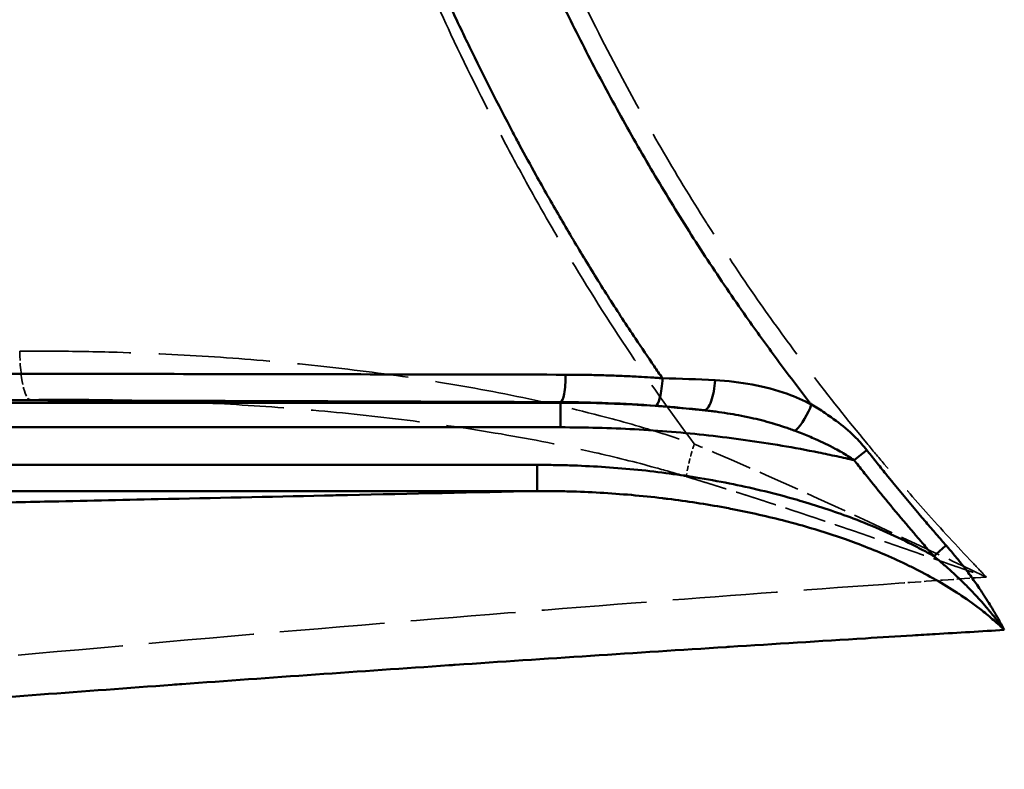
# Model space of a CAD drawing. Units: millimetres. Extents: x 3278 to 6066, y 2420 to 4375.
# Drawn here: x 3602 to 3641, y 3306 to 3336 of the extents above; entities that cross this region are included whole.
import ezdxf

# ---------------------------------------------------------------- set-up
doc = ezdxf.new("R2010")
doc.units = ezdxf.units.MM
doc.linetypes.add('DASHED', pattern=[0.2067, 0.1654, -0.0413])
doc.layers.add('Sichtbare tangentiale Kanten(DIN)', color=7, linetype='Continuous', lineweight=50)
doc.layers.add('Verdeckte tangentiale Kanten(DIN)', color=7, linetype='DASHED', lineweight=35)

msp = doc.modelspace()

# ---------------------------------------------------------------- linework, layer by layer
at = {"layer": 'Sichtbare tangentiale Kanten(DIN)'}
for p, q in [((3574.668, 3320.427), (3623.256, 3320.427)), ((3623.256, 3320.449), (3623.256, 3320.427)), ((3623.256, 3319.457), (3574.668, 3319.457)), ((3622.337, 3317.977), (3574.668, 3317.977)), ((3622.337, 3316.948), (3622.337, 3317.977)), ((3574.668, 3316.948), (3622.337, 3316.948))]:
    msp.add_line(p, q, dxfattribs=at)
for centre, major_axis, ratio, start_param, end_param in [((3623.256, 3321.449), (-0.004, -1), 0.196812, 0.024764, 1.652736), ((3627.079, 3321.302), (-0.073, -0.997), 0.19071, 0.01778, 1.672866), ((3627.133, 3318.716), (-12.595, 0.238), 0.212445, 4.540306, 4.705078), ((3629.013, 3321.124), (-0.111, -0.994), 0.31138, 0.018366, 1.79529), ((3625.111, 3309.372), (24.403, -1.055), 0.450935, 1.434072, 1.666346), ((3623.256, 3319.427), (0, 1), 0.00001, 0.017388, 1.541093), ((3632.623, 3320.002), (-0.504, -0.864), 0.316895, 0.858372, 2.167426), ((3634.819, 3318.192), (0.786, 0.618), 0.023326, 4.694849, 5.382704), ((3637.959, 3314.41), (0.752, 0.66), 0.022121, 4.692754, 5.383715)]:
    msp.add_ellipse(centre, major_axis=major_axis, ratio=ratio, start_param=start_param, end_param=end_param, dxfattribs=at)
for points, knots in [([(3633.133, 3320.356), (3633.111, 3320.383), (3632.662, 3320.961), (3631.787, 3322.114), (3630.443, 3323.976), (3629.037, 3326.041), (3627.588, 3328.328), (3626.207, 3330.664), (3624.893, 3333.045), (3623.644, 3335.468), (3622.459, 3337.93), (3621.336, 3340.429), (3620.261, 3342.988), (3619.237, 3345.605), (3618.261, 3348.279), (3617.342, 3350.98), (3616.576, 3353.389), (3616.126, 3354.903), (3615.953, 3355.501)], [-1.938536, -1.938536, -1.938536, -1.938536, -1.824716, 0.427917, 2.651543, 5.529891, 8.408239, 11.286586, 14.164934, 17.043282, 19.92163, 22.799978, 25.678326, 28.650349, 31.622373, 34.594396, 37.56642, 39.507368, 39.507368, 39.507368, 39.507368]), ([(3612.698, 3352.468), (3612.76, 3352.263), (3612.823, 3352.057), (3612.886, 3351.852), (3613.012, 3351.444), (3613.14, 3351.036), (3613.27, 3350.629), (3613.274, 3350.618), (3613.278, 3350.606), (3613.281, 3350.595), (3613.408, 3350.199), (3613.536, 3349.804), (3613.665, 3349.409), (3613.74, 3349.183), (3613.815, 3348.956), (3613.891, 3348.73), (3614.098, 3348.11), (3614.31, 3347.492), (3614.526, 3346.875), (3614.742, 3346.258), (3614.963, 3345.643), (3615.189, 3345.03), (3615.245, 3344.877), (3615.302, 3344.723), (3615.359, 3344.57), (3615.529, 3344.111), (3615.703, 3343.653), (3615.879, 3343.196), (3616.114, 3342.587), (3616.354, 3341.98), (3616.598, 3341.374), (3616.81, 3340.851), (3617.025, 3340.329), (3617.244, 3339.808), (3617.271, 3339.746), (3617.297, 3339.684), (3617.323, 3339.622), (3617.569, 3339.04), (3617.82, 3338.46), (3618.076, 3337.882), (3618.332, 3337.304), (3618.593, 3336.729), (3618.858, 3336.156), (3619.016, 3335.816), (3619.175, 3335.476), (3619.336, 3335.138), (3619.446, 3334.906), (3619.557, 3334.675), (3619.669, 3334.444), (3620.22, 3333.308), (3620.79, 3332.182), (3621.381, 3331.068), (3621.468, 3330.904), (3621.555, 3330.741), (3621.642, 3330.578), (3621.853, 3330.186), (3622.067, 3329.795), (3622.283, 3329.406), (3622.589, 3328.854), (3622.9, 3328.306), (3623.216, 3327.762), (3623.53, 3327.221), (3623.849, 3326.683), (3624.174, 3326.148), (3624.176, 3326.145), (3624.178, 3326.141), (3624.18, 3326.137), (3624.507, 3325.599), (3624.839, 3325.064), (3625.177, 3324.533), (3625.515, 3324.002), (3625.858, 3323.475), (3626.206, 3322.951), (3626.448, 3322.588), (3626.693, 3322.226), (3626.94, 3321.866), (3627.049, 3321.707), (3627.159, 3321.549), (3627.269, 3321.391)], [0.000129, 0.000129, 0.000129, 0.000129, 0.649547, 0.649547, 0.649547, 1.944831, 1.944831, 1.944831, 1.981349, 1.981349, 1.981349, 3.240076, 3.240076, 3.240076, 3.962698, 3.962698, 3.962698, 5.944047, 5.944047, 5.944047, 7.925396, 7.925396, 7.925396, 8.421131, 8.421131, 8.421131, 9.906745, 9.906745, 9.906745, 11.888094, 11.888094, 11.888094, 13.60217, 13.60217, 13.60217, 13.806993, 13.806993, 13.806993, 15.725891, 15.725891, 15.725891, 17.64479, 17.64479, 17.64479, 18.783211, 18.783211, 18.783211, 19.563688, 19.563688, 19.563688, 23.401486, 23.401486, 23.401486, 23.964249, 23.964249, 23.964249, 25.320384, 25.320384, 25.320384, 27.239283, 27.239283, 27.239283, 29.145289, 29.145289, 29.145289, 29.158181, 29.158181, 29.158181, 31.07708, 31.07708, 31.07708, 32.995979, 32.995979, 32.995979, 34.326329, 34.326329, 34.326329, 34.914909, 34.914909, 34.914909, 34.914909]), ([(3576.45, 3321.612), (3580.363, 3321.605), (3584.275, 3321.599), (3588.187, 3321.592), (3592.109, 3321.585), (3596.031, 3321.578), (3599.954, 3321.571), (3603.876, 3321.565), (3607.798, 3321.558), (3611.72, 3321.551), (3615.631, 3321.544), (3619.542, 3321.537), (3623.453, 3321.53)], [0, 0, 0, 0, 0.249687, 0.249687, 0.249687, 0.50002, 0.50002, 0.50002, 0.750354, 0.750354, 0.750354, 1, 1, 1, 1]), ([(3623.453, 3321.53), (3623.533, 3321.53), (3623.612, 3321.529), (3623.692, 3321.529), (3623.772, 3321.529), (3623.851, 3321.528), (3623.931, 3321.527), (3624.09, 3321.525), (3624.25, 3321.523), (3624.409, 3321.52), (3624.514, 3321.518), (3624.62, 3321.516), (3624.725, 3321.513), (3624.938, 3321.508), (3625.152, 3321.501), (3625.365, 3321.493), (3625.576, 3321.486), (3625.787, 3321.477), (3625.998, 3321.466), (3626.105, 3321.461), (3626.213, 3321.456), (3626.321, 3321.45), (3626.48, 3321.441), (3626.639, 3321.432), (3626.798, 3321.422), (3626.878, 3321.417), (3626.958, 3321.412), (3627.037, 3321.407), (3627.114, 3321.401), (3627.192, 3321.396), (3627.269, 3321.391)], [0, 0, 0, 0, 0.062634, 0.062634, 0.062634, 0.125266, 0.125266, 0.125266, 0.250519, 0.250519, 0.250519, 0.333333, 0.333333, 0.333333, 0.500956, 0.500956, 0.500956, 0.666667, 0.666667, 0.666667, 0.751381, 0.751381, 0.751381, 0.876618, 0.876618, 0.876618, 0.939239, 0.939239, 0.939239, 1, 1, 1, 1]), ([(3629.34, 3321.312), (3629.841, 3321.284), (3630.823, 3321.178), (3632.082, 3320.845), (3632.83, 3320.515), (3633.133, 3320.356)], [0, 0, 0, 0, 1.495215, 2.990429, 4.063283, 4.063283, 4.063283, 4.063283]), ([(3576.227, 3320.613), (3580.148, 3320.599), (3584.07, 3320.586), (3587.991, 3320.572), (3590.044, 3320.565), (3592.096, 3320.558), (3594.149, 3320.551), (3596.018, 3320.544), (3597.888, 3320.537), (3599.757, 3320.531), (3603.679, 3320.517), (3607.601, 3320.504), (3611.523, 3320.49), (3615.434, 3320.476), (3619.345, 3320.462), (3623.256, 3320.449)], [-0.027547, -0.027547, -0.027547, -0.027547, 11.969207, 11.969207, 11.969207, 18.25003, 18.25003, 18.25003, 23.969428, 23.969428, 23.969428, 35.96965, 35.96965, 35.96965, 47.936902, 47.936902, 47.936902, 47.936902]), ([(3628.909, 3320.13), (3628.87, 3320.134), (3628.831, 3320.139), (3628.792, 3320.143), (3628.753, 3320.147), (3628.714, 3320.151), (3628.675, 3320.155), (3628.597, 3320.164), (3628.519, 3320.172), (3628.441, 3320.18), (3628.284, 3320.196), (3628.126, 3320.211), (3627.968, 3320.226), (3627.898, 3320.232), (3627.828, 3320.238), (3627.758, 3320.245), (3627.669, 3320.252), (3627.58, 3320.26), (3627.491, 3320.267), (3627.411, 3320.274), (3627.331, 3320.28), (3627.251, 3320.287), (3627.211, 3320.29), (3627.171, 3320.293), (3627.13, 3320.296), (3627.09, 3320.299), (3627.05, 3320.302), (3627.01, 3320.305)], [0, 0, 0, 0, 0.125542, 0.125542, 0.125542, 0.251084, 0.251084, 0.251084, 0.50217, 0.50217, 0.50217, 1.00433, 1.00433, 1.00433, 1.225999, 1.225999, 1.225999, 1.506489, 1.506489, 1.506489, 1.757569, 1.757569, 1.757569, 1.883111, 1.883111, 1.883111, 2.008655, 2.008655, 2.008655, 2.008655]), ([(3632.501, 3319.316), (3632.466, 3319.33), (3632.43, 3319.343), (3632.394, 3319.356), (3632.359, 3319.369), (3632.323, 3319.382), (3632.287, 3319.394), (3632.216, 3319.42), (3632.144, 3319.444), (3632.072, 3319.468), (3631.927, 3319.517), (3631.782, 3319.562), (3631.636, 3319.605), (3631.619, 3319.61), (3631.603, 3319.615), (3631.586, 3319.62), (3631.31, 3319.7), (3631.029, 3319.771), (3630.746, 3319.834), (3630.587, 3319.869), (3630.428, 3319.902), (3630.267, 3319.932), (3630.124, 3319.959), (3629.979, 3319.984), (3629.834, 3320.007), (3629.68, 3320.032), (3629.526, 3320.054), (3629.37, 3320.074), (3629.293, 3320.085), (3629.215, 3320.095), (3629.137, 3320.104), (3629.098, 3320.109), (3629.059, 3320.113), (3629.019, 3320.118), (3628.982, 3320.122), (3628.945, 3320.126), (3628.908, 3320.13)], [0, 0, 0, 0, 0.117749, 0.117749, 0.117749, 0.235512, 0.235512, 0.235512, 0.471075, 0.471075, 0.471075, 0.942258, 0.942258, 0.942258, 0.995162, 0.995162, 0.995162, 1.884488, 1.884488, 1.884488, 2.382101, 2.382101, 2.382101, 2.826731, 2.826731, 2.826731, 3.297853, 3.297853, 3.297853, 3.533437, 3.533437, 3.533437, 3.651236, 3.651236, 3.651236, 3.762403, 3.762403, 3.762403, 3.762403]), ([(3635.318, 3318.561), (3635.252, 3318.645), (3635.044, 3318.892), (3634.587, 3319.348), (3634.006, 3319.802), (3633.487, 3320.145), (3633.223, 3320.303), (3633.134, 3320.354)], [0, 0, 0, 0, 0.11102, 0.33306, 0.666461, 0.88882, 1, 1, 1, 1]), ([(3623.256, 3319.457), (3624.229, 3319.457), (3625.202, 3319.431), (3626.173, 3319.378), (3627.145, 3319.325), (3628.116, 3319.246), (3629.084, 3319.138), (3630.053, 3319.031), (3631.019, 3318.896), (3631.98, 3318.732), (3632.461, 3318.651), (3632.941, 3318.562), (3633.419, 3318.465), (3633.659, 3318.417), (3633.898, 3318.367), (3634.136, 3318.315), (3634.255, 3318.29), (3634.375, 3318.263), (3634.494, 3318.236), (3634.602, 3318.212), (3634.711, 3318.187), (3634.819, 3318.162)], [0, 0, 0, 0, 2.923476, 2.923476, 2.923476, 5.846597, 5.846597, 5.846597, 8.769259, 8.769259, 8.769259, 10.230577, 10.230577, 10.230577, 10.961257, 10.961257, 10.961257, 11.326611, 11.326611, 11.326611, 11.659121, 11.659121, 11.659121, 11.659121]), ([(3634.819, 3318.162), (3634.74, 3318.217), (3634.498, 3318.378), (3633.995, 3318.668), (3633.387, 3318.958), (3632.857, 3319.18), (3632.59, 3319.283), (3632.501, 3319.316)], [0, 0, 0, 0, 0.111049, 0.333148, 0.666606, 0.888869, 1, 1, 1, 1]), ([(3638.438, 3314.808), (3638.377, 3314.877), (3638.317, 3314.946), (3638.256, 3315.016), (3638.188, 3315.093), (3638.121, 3315.171), (3638.053, 3315.249), (3637.918, 3315.405), (3637.784, 3315.561), (3637.65, 3315.718), (3637.558, 3315.825), (3637.467, 3315.932), (3637.376, 3316.04), (3637.201, 3316.247), (3637.026, 3316.455), (3636.853, 3316.663), (3636.68, 3316.872), (3636.507, 3317.081), (3636.336, 3317.292), (3636.247, 3317.401), (3636.158, 3317.51), (3636.069, 3317.62), (3635.94, 3317.78), (3635.811, 3317.941), (3635.682, 3318.102), (3635.618, 3318.183), (3635.554, 3318.264), (3635.49, 3318.345), (3635.433, 3318.417), (3635.376, 3318.489), (3635.319, 3318.562)], [0, 0, 0, 0, 0.0566448, 0.0566448, 0.0566448, 0.1199907, 0.1199907, 0.1199907, 0.2466761, 0.2466761, 0.2466761, 0.3333333, 0.3333333, 0.3333333, 0.5000082, 0.5000082, 0.5000082, 0.6666667, 0.6666667, 0.6666667, 0.7533482, 0.7533482, 0.7533482, 0.8800432, 0.8800432, 0.8800432, 0.9433953, 0.9433953, 0.9433953, 0.9999999, 0.9999999, 0.9999999, 0.9999999]), ([(3634.82, 3318.163), (3634.877, 3318.091), (3634.934, 3318.018), (3634.991, 3317.946), (3635.055, 3317.864), (3635.12, 3317.783), (3635.185, 3317.702), (3635.314, 3317.539), (3635.444, 3317.377), (3635.574, 3317.216), (3635.835, 3316.892), (3636.098, 3316.571), (3636.363, 3316.251), (3636.628, 3315.932), (3636.896, 3315.614), (3637.165, 3315.298), (3637.217, 3315.238), (3637.268, 3315.178), (3637.319, 3315.118), (3637.403, 3315.021), (3637.487, 3314.923), (3637.572, 3314.825), (3637.639, 3314.747), (3637.708, 3314.668), (3637.776, 3314.59), (3637.837, 3314.52), (3637.898, 3314.451), (3637.959, 3314.381)], [15.604222, 15.604222, 15.604222, 15.604222, 15.880475, 15.880475, 15.880475, 16.191949, 16.191949, 16.191949, 16.814898, 16.814898, 16.814898, 18.06079, 18.06079, 18.06079, 19.306678, 19.306678, 19.306678, 19.542858, 19.542858, 19.542858, 19.929624, 19.929624, 19.929624, 20.241097, 20.241097, 20.241097, 20.519213, 20.519213, 20.519213, 20.519213]), ([(3637.959, 3314.381), (3637.817, 3314.462), (3637.675, 3314.541), (3637.531, 3314.618), (3637.391, 3314.694), (3637.25, 3314.768), (3637.108, 3314.84), (3636.353, 3315.225), (3635.577, 3315.564), (3634.786, 3315.865), (3634.13, 3316.114), (3633.463, 3316.336), (3632.79, 3316.535), (3632.652, 3316.576), (3632.514, 3316.616), (3632.375, 3316.655), (3631.56, 3316.884), (3630.736, 3317.08), (3629.906, 3317.246), (3629.466, 3317.334), (3629.024, 3317.414), (3628.581, 3317.486), (3628.188, 3317.549), (3627.795, 3317.606), (3627.401, 3317.657), (3626.561, 3317.765), (3625.718, 3317.845), (3624.873, 3317.898), (3624.451, 3317.925), (3624.028, 3317.945), (3623.605, 3317.958), (3623.394, 3317.964), (3623.182, 3317.969), (3622.971, 3317.972), (3622.865, 3317.974), (3622.759, 3317.975), (3622.654, 3317.976), (3622.548, 3317.977), (3622.442, 3317.977), (3622.337, 3317.977)], [4.07768, 4.07768, 4.07768, 4.07768, 4.565452, 4.565452, 4.565452, 5.042699, 5.042699, 5.042699, 7.581289, 7.581289, 7.581289, 9.688331, 9.688331, 9.688331, 10.120577, 10.120577, 10.120577, 12.659424, 12.659424, 12.659424, 14.00652, 14.00652, 14.00652, 15.198304, 15.198304, 15.198304, 17.73708, 17.73708, 17.73708, 19.00664, 19.00664, 19.00664, 19.641418, 19.641418, 19.641418, 19.958798, 19.958798, 19.958798, 20.276168, 20.276168, 20.276168, 20.276168]), ([(3547.923, 3315.331), (3549.749, 3315.371), (3551.575, 3315.411), (3553.401, 3315.45), (3553.575, 3315.454), (3553.75, 3315.458), (3553.924, 3315.462), (3555.585, 3315.498), (3557.246, 3315.534), (3558.906, 3315.57), (3559.246, 3315.578), (3559.586, 3315.585), (3559.926, 3315.592), (3562.881, 3315.657), (3565.836, 3315.721), (3568.79, 3315.785), (3569.165, 3315.793), (3569.54, 3315.802), (3569.915, 3315.81), (3572.494, 3315.866), (3575.073, 3315.922), (3577.651, 3315.978), (3578.74, 3316.002), (3579.829, 3316.026), (3580.919, 3316.05), (3582.308, 3316.08), (3583.698, 3316.11), (3585.088, 3316.141), (3587.365, 3316.19), (3589.642, 3316.24), (3591.92, 3316.29), (3592.122, 3316.294), (3592.323, 3316.298), (3592.525, 3316.303), (3595.004, 3316.357), (3597.484, 3316.411), (3599.965, 3316.465), (3600.953, 3316.486), (3601.94, 3316.508), (3602.929, 3316.529), (3604.422, 3316.562), (3605.917, 3316.594), (3607.412, 3316.627), (3609.591, 3316.674), (3611.772, 3316.721), (3613.954, 3316.768), (3614.259, 3316.775), (3614.563, 3316.781), (3614.868, 3316.788), (3617.355, 3316.841), (3619.842, 3316.894), (3622.337, 3316.948)], [3.650517, 3.650517, 3.650517, 3.650517, 10.104657, 10.104657, 10.104657, 10.721722, 10.721722, 10.721722, 16.591742, 16.591742, 16.591742, 17.792926, 17.792926, 17.792926, 28.23988, 28.23988, 28.23988, 29.565926, 29.565926, 29.565926, 38.686833, 38.686833, 38.686833, 42.540125, 42.540125, 42.540125, 47.45688, 47.45688, 47.45688, 55.514282, 55.514282, 55.514282, 56.226926, 56.226926, 56.226926, 64.996972, 64.996972, 64.996972, 68.488477, 68.488477, 68.488477, 73.767019, 73.767019, 73.767019, 81.462642, 81.462642, 81.462642, 82.537065, 82.537065, 82.537065, 91.307111, 91.307111, 91.307111, 91.307111]), ([(3622.337, 3316.948), (3622.44, 3316.948), (3622.543, 3316.948), (3622.646, 3316.947), (3622.749, 3316.947), (3622.852, 3316.946), (3622.956, 3316.945), (3623.162, 3316.942), (3623.368, 3316.938), (3623.575, 3316.932), (3623.987, 3316.921), (3624.4, 3316.904), (3624.812, 3316.88), (3625.636, 3316.833), (3626.458, 3316.762), (3627.277, 3316.665), (3627.347, 3316.657), (3627.417, 3316.648), (3627.486, 3316.639), (3628.235, 3316.547), (3628.98, 3316.433), (3629.721, 3316.296), (3629.824, 3316.277), (3629.928, 3316.257), (3630.031, 3316.237), (3630.735, 3316.1), (3631.435, 3315.942), (3632.128, 3315.762), (3632.264, 3315.726), (3632.399, 3315.69), (3632.534, 3315.653), (3633.19, 3315.473), (3633.84, 3315.271), (3634.481, 3315.045), (3634.619, 3314.997), (3634.757, 3314.947), (3634.894, 3314.896), (3635.523, 3314.662), (3636.142, 3314.404), (3636.746, 3314.118), (3636.885, 3314.053), (3637.023, 3313.986), (3637.159, 3313.918), (3637.75, 3313.622), (3638.326, 3313.298), (3638.875, 3312.94), (3638.934, 3312.901), (3638.992, 3312.863), (3639.051, 3312.824), (3639.327, 3312.638), (3639.596, 3312.444), (3639.857, 3312.239), (3640.014, 3312.116), (3640.168, 3311.988), (3640.319, 3311.857), (3640.394, 3311.792), (3640.468, 3311.725), (3640.541, 3311.658), (3640.606, 3311.597), (3640.67, 3311.536), (3640.734, 3311.475)], [-1.922094, -1.922094, -1.922094, -1.922094, -1.604743, -1.604743, -1.604743, -1.287374, -1.287374, -1.287374, -0.652618, -0.652618, -0.652618, 0.616901, 0.616901, 0.616901, 3.155688, 3.155688, 3.155688, 3.371815, 3.371815, 3.371815, 5.694581, 5.694581, 5.694581, 6.018775, 6.018775, 6.018775, 8.233481, 8.233481, 8.233481, 8.665734, 8.665734, 8.665734, 10.772384, 10.772384, 10.772384, 11.227173, 11.227173, 11.227173, 13.311293, 13.311293, 13.311293, 13.788613, 13.788613, 13.788613, 15.850166, 15.850166, 15.850166, 16.071339, 16.071339, 16.071339, 17.119777, 17.119777, 17.119777, 17.754429, 17.754429, 17.754429, 18.071724, 18.071724, 18.071724, 18.353805, 18.353805, 18.353805, 18.353805]), ([(3640.734, 3311.475), (3640.726, 3311.493), (3640.717, 3311.512), (3640.708, 3311.531), (3640.703, 3311.54), (3640.698, 3311.55), (3640.693, 3311.56), (3640.689, 3311.568), (3640.684, 3311.577), (3640.679, 3311.585), (3640.66, 3311.621), (3640.64, 3311.657), (3640.619, 3311.693), (3640.613, 3311.704), (3640.606, 3311.716), (3640.6, 3311.727), (3640.566, 3311.787), (3640.534, 3311.847), (3640.5, 3311.907), (3640.487, 3311.931), (3640.474, 3311.954), (3640.461, 3311.978), (3640.433, 3312.025), (3640.406, 3312.073), (3640.378, 3312.12), (3640.336, 3312.191), (3640.293, 3312.261), (3640.25, 3312.332), (3640.221, 3312.379), (3640.193, 3312.426), (3640.164, 3312.472), (3640.105, 3312.568), (3640.045, 3312.663), (3639.985, 3312.758), (3639.942, 3312.826), (3639.899, 3312.893), (3639.855, 3312.961), (3639.806, 3313.035), (3639.757, 3313.109), (3639.707, 3313.182), (3639.648, 3313.269), (3639.588, 3313.355), (3639.527, 3313.44), (3639.414, 3313.598), (3639.298, 3313.754), (3639.18, 3313.908), (3639.154, 3313.942), (3639.128, 3313.976), (3639.102, 3314.009), (3639.008, 3314.129), (3638.913, 3314.247), (3638.817, 3314.364), (3638.803, 3314.38), (3638.79, 3314.396), (3638.777, 3314.412), (3638.721, 3314.479), (3638.665, 3314.545), (3638.609, 3314.611), (3638.595, 3314.628), (3638.58, 3314.644), (3638.566, 3314.661), (3638.552, 3314.677), (3638.538, 3314.693), (3638.524, 3314.71), (3638.495, 3314.742), (3638.467, 3314.775), (3638.438, 3314.808)], [0, 0, 0, 0, 0.015561, 0.015561, 0.015561, 0.023798, 0.023798, 0.023798, 0.030936, 0.030936, 0.030936, 0.061572, 0.061572, 0.061572, 0.071394, 0.071394, 0.071394, 0.122613, 0.122613, 0.122613, 0.142831, 0.142831, 0.142831, 0.1836, 0.1836, 0.1836, 0.244963, 0.244963, 0.244963, 0.285686, 0.285686, 0.285686, 0.368947, 0.368947, 0.368947, 0.428551, 0.428551, 0.428551, 0.493914, 0.493914, 0.493914, 0.571412, 0.571412, 0.571412, 0.714277, 0.714277, 0.714277, 0.745633, 0.745633, 0.745633, 0.857133, 0.857133, 0.857133, 0.872494, 0.872494, 0.872494, 0.936169, 0.936169, 0.936169, 0.952378, 0.952378, 0.952378, 0.968067, 0.968067, 0.968067, 1, 1, 1, 1]), ([(3640.734, 3311.475), (3640.723, 3311.492), (3640.711, 3311.509), (3640.699, 3311.526), (3640.692, 3311.535), (3640.686, 3311.544), (3640.679, 3311.553), (3640.673, 3311.561), (3640.667, 3311.569), (3640.661, 3311.577), (3640.636, 3311.61), (3640.61, 3311.643), (3640.585, 3311.677), (3640.578, 3311.686), (3640.57, 3311.696), (3640.563, 3311.705), (3640.519, 3311.762), (3640.476, 3311.819), (3640.431, 3311.876), (3640.417, 3311.895), (3640.402, 3311.913), (3640.387, 3311.932), (3640.35, 3311.979), (3640.313, 3312.026), (3640.275, 3312.073), (3640.222, 3312.138), (3640.169, 3312.202), (3640.115, 3312.266), (3640.084, 3312.303), (3640.053, 3312.339), (3640.021, 3312.376), (3639.943, 3312.467), (3639.864, 3312.556), (3639.784, 3312.645), (3639.735, 3312.699), (3639.687, 3312.752), (3639.638, 3312.805), (3639.573, 3312.875), (3639.507, 3312.945), (3639.44, 3313.014), (3639.374, 3313.083), (3639.306, 3313.152), (3639.239, 3313.22), (3639.103, 3313.356), (3638.966, 3313.49), (3638.825, 3313.621), (3638.79, 3313.654), (3638.755, 3313.687), (3638.72, 3313.719), (3638.614, 3313.817), (3638.507, 3313.913), (3638.398, 3314.008), (3638.38, 3314.024), (3638.362, 3314.04), (3638.344, 3314.055), (3638.281, 3314.111), (3638.217, 3314.165), (3638.153, 3314.219), (3638.137, 3314.232), (3638.122, 3314.245), (3638.107, 3314.258), (3638.09, 3314.272), (3638.073, 3314.286), (3638.056, 3314.3), (3638.024, 3314.327), (3637.991, 3314.354), (3637.959, 3314.381)], [0, 0, 0, 0, 0.015616, 0.015616, 0.015616, 0.023806, 0.023806, 0.023806, 0.031227, 0.031227, 0.031227, 0.062484, 0.062484, 0.062484, 0.071419, 0.071419, 0.071419, 0.124998, 0.124998, 0.124998, 0.142852, 0.142852, 0.142852, 0.187477, 0.187477, 0.187477, 0.249985, 0.249985, 0.249985, 0.285706, 0.285706, 0.285706, 0.374994, 0.374994, 0.374994, 0.428564, 0.428564, 0.428564, 0.499995, 0.499995, 0.499995, 0.571423, 0.571423, 0.571423, 0.71428, 0.71428, 0.71428, 0.749998, 0.749998, 0.749998, 0.85714, 0.85714, 0.85714, 0.874994, 0.874994, 0.874994, 0.937495, 0.937495, 0.937495, 0.95238, 0.95238, 0.95238, 0.968747, 0.968747, 0.968747, 1, 1, 1, 1]), ([(3565.202, 3305.986), (3568.527, 3306.248), (3571.849, 3306.511), (3575.167, 3306.774), (3575.45, 3306.797), (3575.734, 3306.819), (3576.017, 3306.841), (3579.389, 3307.109), (3582.758, 3307.377), (3586.124, 3307.642), (3586.352, 3307.66), (3586.58, 3307.678), (3586.808, 3307.696), (3590.224, 3307.966), (3593.637, 3308.233), (3597.05, 3308.495), (3597.226, 3308.508), (3597.402, 3308.522), (3597.578, 3308.535), (3601.039, 3308.801), (3604.498, 3309.06), (3607.959, 3309.313), (3608.086, 3309.322), (3608.214, 3309.332), (3608.342, 3309.341), (3611.846, 3309.596), (3615.351, 3309.844), (3618.86, 3310.083), (3618.944, 3310.089), (3619.028, 3310.095), (3619.111, 3310.101), (3622.663, 3310.342), (3626.218, 3310.575), (3629.779, 3310.801), (3629.821, 3310.804), (3629.863, 3310.806), (3629.905, 3310.809), (3631.69, 3310.922), (3633.477, 3311.034), (3635.265, 3311.144), (3635.883, 3311.182), (3636.501, 3311.22), (3637.119, 3311.257), (3637.417, 3311.275), (3637.715, 3311.293), (3638.012, 3311.311), (3638.919, 3311.366), (3639.827, 3311.421), (3640.734, 3311.475)], [0.0000014, 0.0000014, 0.0000014, 0.0000014, 0.1316224, 0.1316224, 0.1316224, 0.1428571, 0.1428571, 0.1428571, 0.2766528, 0.2766528, 0.2766528, 0.2857144, 0.2857144, 0.2857144, 0.4215525, 0.4215525, 0.4215525, 0.4285715, 0.4285715, 0.4285715, 0.5663488, 0.5663488, 0.5663488, 0.5714286, 0.5714286, 0.5714286, 0.7109503, 0.7109503, 0.7109503, 0.7142859, 0.7142859, 0.7142859, 0.8554889, 0.8554889, 0.8554889, 0.8571429, 0.8571429, 0.8571429, 0.927924, 0.927924, 0.927924, 0.952381, 0.952381, 0.952381, 0.9641499, 0.9641499, 0.9641499, 1, 1, 1, 1])]:
    msp.add_open_spline(points, degree=3, knots=knots, dxfattribs=at)
for points in [[(3627.01, 3320.305), (3625.76, 3320.396), (3624.508, 3320.444), (3623.256, 3320.449)], [(3640.734, 3311.475), (3640.734, 3311.475), (3640.734, 3311.475), (3640.734, 3311.475)]]:
    msp.add_open_spline(points, degree=3, dxfattribs=at)
at = {"layer": 'Verdeckte tangentiale Kanten(DIN)', "ltscale": 2.275054}
msp.add_ellipse((3602.349, 3322.548), major_axis=(0.014, -2), ratio=0.198216, start_param=4.754465, end_param=6.247586, dxfattribs=at)
at = {"layer": 'Verdeckte tangentiale Kanten(DIN)', "ltscale": 0.005205}
msp.add_ellipse((3623.256, 3321.449), major_axis=(-0.004, -1), ratio=0.196812, start_param=0.017802, end_param=0.024764, dxfattribs=at)
at = {"layer": 'Verdeckte tangentiale Kanten(DIN)', "ltscale": 3.119082}
msp.add_ellipse((4335.613, 2503.432), major_axis=(1402.073, -430.845), ratio=0.493153, start_param=2.233872, end_param=2.236663, dxfattribs=at)
at = {"layer": 'Verdeckte tangentiale Kanten(DIN)', "ltscale": 27.87421}
msp.add_open_spline([(3640.026, 3313.559), (3639.849, 3313.743), (3639.672, 3313.928), (3639.496, 3314.114), (3638.869, 3314.776), (3638.25, 3315.449), (3637.64, 3316.132), (3637.086, 3316.751), (3636.54, 3317.378), (3636.003, 3318.012), (3635.774, 3318.283), (3635.546, 3318.554), (3635.321, 3318.827), (3634.564, 3319.741), (3633.826, 3320.671), (3633.108, 3321.614), (3632.982, 3321.78), (3632.856, 3321.947), (3632.73, 3322.114), (3632.145, 3322.895), (3631.574, 3323.686), (3631.017, 3324.485), (3630.341, 3325.456), (3629.686, 3326.442), (3629.05, 3327.44), (3629.035, 3327.464), (3629.019, 3327.489), (3629.004, 3327.513), (3628.385, 3328.488), (3627.785, 3329.477), (3627.204, 3330.478), (3626.685, 3331.374), (3626.181, 3332.28), (3625.691, 3333.196), (3625.058, 3334.382), (3624.449, 3335.585), (3623.863, 3336.804), (3623.12, 3338.353), (3622.414, 3339.927), (3621.745, 3341.521), (3621.481, 3342.151), (3621.222, 3342.783), (3620.969, 3343.419), (3620.077, 3345.658), (3619.252, 3347.934), (3618.483, 3350.242), (3618.481, 3350.248), (3618.479, 3350.253), (3618.477, 3350.259), (3618.092, 3351.416), (3617.721, 3352.58), (3617.365, 3353.751), (3617.009, 3354.922), (3616.668, 3356.099), (3616.343, 3357.281), (3616.162, 3357.939), (3615.986, 3358.598), (3615.815, 3359.258), (3615.679, 3359.784), (3615.546, 3360.31), (3615.416, 3360.837), (3615.126, 3362.015), (3614.852, 3363.196), (3614.594, 3364.381)], degree=3, knots=[-11.434686, -11.434686, -11.434686, -11.434686, -10.651142, -10.651142, -10.651142, -7.857181, -7.857181, -7.857181, -5.325571, -5.325571, -5.325571, -4.246796, -4.246796, -4.246796, -0.636537, -0.636537, -0.636537, 0, 0, 0, 2.973987, 2.973987, 2.973987, 6.584252, 6.584252, 6.584252, 6.671431, 6.671431, 6.671431, 10.19481, 10.19481, 10.19481, 13.342862, 13.342862, 13.342862, 17.415345, 17.415345, 17.415345, 22.591115, 22.591115, 22.591115, 24.636043, 24.636043, 24.636043, 31.839368, 31.839368, 31.839368, 31.856941, 31.856941, 31.856941, 35.468542, 35.468542, 35.468542, 39.078003, 39.078003, 39.078003, 41.087621, 41.087621, 41.087621, 42.687776, 42.687776, 42.687776, 46.266454, 46.266454, 46.266454, 46.266454], dxfattribs=at)
at = {"layer": 'Verdeckte tangentiale Kanten(DIN)', "ltscale": 27.827564}
msp.add_open_spline([(3610.834, 3357.836), (3610.842, 3357.834), (3610.849, 3357.782), (3610.857, 3357.754), (3611.257, 3356.202), (3611.684, 3354.664), (3612.134, 3353.131), (3612.592, 3351.573), (3613.074, 3350.019), (3613.582, 3348.477), (3613.621, 3348.361), (3613.659, 3348.245), (3613.697, 3348.13), (3614.172, 3346.705), (3614.67, 3345.289), (3615.192, 3343.884), (3615.357, 3343.441), (3615.524, 3342.998), (3615.694, 3342.557), (3616.106, 3341.486), (3616.532, 3340.422), (3616.974, 3339.365), (3617.109, 3339.042), (3617.246, 3338.72), (3617.384, 3338.399), (3617.883, 3337.234), (3618.402, 3336.079), (3618.941, 3334.933), (3619.628, 3333.472), (3620.349, 3332.027), (3621.103, 3330.601), (3621.453, 3329.94), (3621.811, 3329.283), (3622.176, 3328.63), (3622.568, 3327.928), (3622.968, 3327.232), (3623.377, 3326.542), (3624.168, 3325.208), (3624.99, 3323.894), (3625.847, 3322.603), (3626.704, 3321.312), (3627.596, 3320.045), (3628.516, 3318.804), (3628.517, 3318.802), (3628.518, 3318.802), (3628.519, 3318.802)], degree=3, knots=[92.192781, 92.192781, 92.192781, 92.192781, 92.282602, 92.282602, 92.282602, 97.132306, 97.132306, 97.132306, 102.064708, 102.064708, 102.064708, 102.434793, 102.434793, 102.434793, 106.99711, 106.99711, 106.99711, 108.43601, 108.43601, 108.43601, 111.929512, 111.929512, 111.929512, 112.996251, 112.996251, 112.996251, 116.861914, 116.861914, 116.861914, 121.794315, 121.794315, 121.794315, 124.082193, 124.082193, 124.082193, 126.538444, 126.538444, 126.538444, 131.282573, 131.282573, 131.282573, 136.026702, 136.026702, 136.026702, 136.03273, 136.03273, 136.03273, 136.03273], dxfattribs=at)
at = {"layer": 'Verdeckte tangentiale Kanten(DIN)', "ltscale": 26.510345}
msp.add_open_spline([(3601.953, 3322.461), (3602.38, 3322.462), (3603.658, 3322.46), (3606.217, 3322.414), (3609.625, 3322.255), (3613.454, 3321.931), (3617.269, 3321.453), (3621.065, 3320.805), (3624.408, 3320.05), (3626.886, 3319.347), (3628.11, 3318.944), (3628.516, 3318.803)], degree=3, knots=[0, 0, 0, 0, 0.047623, 0.142869, 0.285731, 0.428594, 0.571455, 0.714316, 0.857165, 0.952388, 1, 1, 1, 1], dxfattribs=at)
at = {"layer": 'Verdeckte tangentiale Kanten(DIN)', "ltscale": 22.330925}
msp.add_open_spline([(3602.349, 3320.549), (3600.83, 3320.515), (3595.609, 3320.401), (3586.691, 3320.204), (3575.596, 3319.959), (3567.809, 3319.787), (3563.718, 3319.697), (3563.329, 3319.688)], degree=3, knots=[35.343627, 35.343627, 35.343627, 35.343627, 40.728074, 53.85845, 66.988825, 80.119201, 81.501633, 81.501633, 81.501633, 81.501633], dxfattribs=at)
at = {"layer": 'Verdeckte tangentiale Kanten(DIN)', "ltscale": 24.009846}
msp.add_open_spline([(3602.349, 3320.549), (3600.33, 3320.535), (3598.311, 3320.52), (3596.293, 3320.506), (3594.263, 3320.492), (3592.234, 3320.478), (3590.204, 3320.463), (3588.174, 3320.449), (3586.145, 3320.435), (3584.115, 3320.42), (3582.085, 3320.406), (3580.055, 3320.392), (3578.026, 3320.377)], degree=3, knots=[50.18481, 50.18481, 50.18481, 50.18481, 56.36362, 56.36362, 56.36362, 62.575409, 62.575409, 62.575409, 68.787197, 68.787197, 68.787197, 74.998986, 74.998986, 74.998986, 74.998986], dxfattribs=at)
at = {"layer": 'Verdeckte tangentiale Kanten(DIN)', "ltscale": 25.973068}
msp.add_open_spline([(3628.208, 3317.516), (3627.809, 3317.638), (3626.606, 3317.985), (3624.18, 3318.586), (3620.915, 3319.224), (3617.219, 3319.763), (3613.509, 3320.153), (3609.791, 3320.409), (3606.483, 3320.53), (3604.002, 3320.557), (3602.762, 3320.552), (3602.349, 3320.549)], degree=3, knots=[0, 0, 0, 0, 0.047612, 0.142836, 0.285691, 0.428549, 0.571401, 0.714259, 0.85713, 0.952377, 1, 1, 1, 1], dxfattribs=at)
at = {"layer": 'Verdeckte tangentiale Kanten(DIN)', "ltscale": 1.195242}
msp.add_open_spline([(3628.521, 3318.796), (3628.482, 3318.674), (3628.445, 3318.553), (3628.412, 3318.436), (3628.378, 3318.316), (3628.347, 3318.201), (3628.321, 3318.091), (3628.294, 3317.981), (3628.271, 3317.877), (3628.252, 3317.781), (3628.233, 3317.684), (3628.218, 3317.595), (3628.208, 3317.516)], degree=3, knots=[0, 0, 0, 0, 0.24723, 0.24723, 0.24723, 0.49746, 0.49746, 0.49746, 0.748242, 0.748242, 0.748242, 1, 1, 1, 1], dxfattribs=at)
at = {"layer": 'Verdeckte tangentiale Kanten(DIN)', "ltscale": 9.908737}
msp.add_open_spline([(3640.026, 3313.559), (3636.536, 3315.201), (3632.977, 3316.903), (3629.302, 3318.467), (3629.042, 3318.578), (3628.782, 3318.687), (3628.521, 3318.796)], degree=3, knots=[0.0000025, 0.0000025, 0.0000025, 0.0000025, 0.9340324, 0.9340324, 0.9340324, 1, 1, 1, 1], dxfattribs=at)
at = {"layer": 'Verdeckte tangentiale Kanten(DIN)', "ltscale": 9.931608}
msp.add_open_spline([(3628.208, 3317.514), (3629.953, 3316.99), (3631.679, 3316.439), (3633.385, 3315.87), (3635.071, 3315.29), (3636.739, 3314.708), (3638.39, 3314.129), (3640.026, 3313.559)], degree=7, dxfattribs=at)
at = {"layer": 'Verdeckte tangentiale Kanten(DIN)', "ltscale": 25.039354}
msp.add_open_spline([(3560.671, 3306.565), (3565.177, 3306.989), (3574.301, 3307.852), (3587.975, 3309.182), (3601.722, 3310.478), (3614.701, 3311.625), (3626.304, 3312.56), (3633.359, 3313.085), (3636.579, 3313.315)], degree=3, knots=[-1.770697, -1.770697, -1.770697, -1.770697, 14.211503, 30.624473, 47.037443, 63.450412, 77.249262, 88.783166, 88.783166, 88.783166, 88.783166], dxfattribs=at)
at = {"layer": 'Verdeckte tangentiale Kanten(DIN)'}
msp.add_open_spline([(3640.734, 3311.475), (3640.734, 3311.475), (3640.734, 3311.475), (3640.734, 3311.475)], degree=3, dxfattribs=at)
msp.add_open_spline([(3640.734, 3311.475), (3640.734, 3311.475), (3640.734, 3311.475), (3640.734, 3311.475)], degree=3, dxfattribs=at)

doc.saveas('drawing.dxf')
